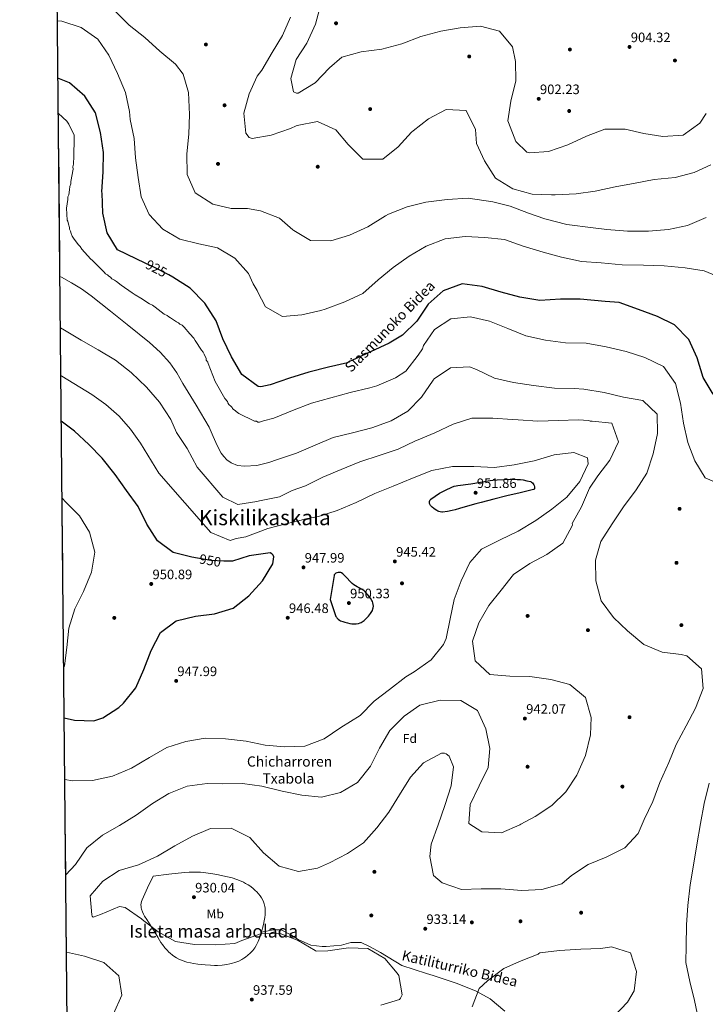
# Model space of a CAD drawing. Extents: x 566465 to 573321, y 742841 to 747537.
# Drawn here: x 566465 to 567003, y 743636 to 744409 of the extents above; entities that cross this region are included whole.
import ezdxf
from ezdxf.enums import TextEntityAlignment as Align

# ---------------------------------------------------------------- set-up
doc = ezdxf.new("R2010")
doc.units = 0
doc.header["$MEASUREMENT"] = 0
doc.linetypes.add('DGN Style 3', pattern=[121.001356, 86.42954, -34.571816])
doc.linetypes.add('DGN Style 5', pattern=[60.500678, 25.928862, -34.571816])
for name, color, linetype in [('Nivel 17', 7, 'Continuous'), ('Nivel 21', 7, 'Continuous'), ('Nivel 22', 7, 'Continuous'), ('Nivel 35', 7, 'Continuous'), ('Nivel 37', 7, 'Continuous'), ('Nivel 4', 7, 'Continuous'), ('Nivel 41', 7, 'Continuous'), ('Nivel 44', 7, 'Continuous'), ('Nivel 45', 7, 'Continuous'), ('Nivel 48', 7, 'Continuous'), ('Nivel 49', 7, 'Continuous'), ('Nivel 5', 7, 'Continuous'), ('Nivel 57', 7, 'Continuous'), ('Nivel 59', 7, 'Continuous'), ('Nivel 61', 7, 'Continuous'), ('Nivel 7', 7, 'Continuous')]:
    doc.layers.add(name, color=color, linetype=linetype)
doc.styles.add('Style-arial', font='arial.shx', dxfattribs={"bigfont": 'arialbig.shx'})
doc.styles.add('Style-ariali', font='ariali.shx', dxfattribs={"bigfont": 'arialibig.shx'})
doc.styles.add('Style-arialn', font='arialn.shx', dxfattribs={"bigfont": 'arialnbig.shx'})
doc.styles.add('Style-times', font='times.shx', dxfattribs={"bigfont": 'timesbig.shx'})

# ---------------------------------------------------------------- blocks, each defined once
blk = doc.blocks.new('5PATER_7')
at = {"layer": 'Nivel 7', "linetype": 'Continuous', "lineweight": 0}
h = blk.add_hatch(color=53, dxfattribs=at)
edge = h.paths.add_edge_path()
edge.add_ellipse((0, 0), major_axis=(-1.08, -1.13), ratio=0.999422, start_angle=0, end_angle=360)
blk = doc.blocks.new('5PERFI_13')
at = {"layer": 'Nivel 17', "linetype": 'Continuous', "lineweight": 0}
h = blk.add_hatch(color=7, dxfattribs=at)
edge = h.paths.add_edge_path()
edge.add_arc((0, 0), 1.56, 315.90637, 675.90637)
blk = doc.blocks.new('5PERFI_12')
at = {"layer": 'Nivel 17', "color": 7, "linetype": 'Continuous', "lineweight": 0}
blk.add_blockref('5PERFI_13', (0, 0), dxfattribs=at)
blk = doc.blocks.new('5PATER_2')
at = {"layer": 'Nivel 7', "linetype": 'Continuous', "lineweight": 0}
h = blk.add_hatch(color=53, dxfattribs=at)
edge = h.paths.add_edge_path()
edge.add_ellipse((0, 0), major_axis=(-1.09, -1.12), ratio=0.999422, start_angle=0, end_angle=360)
blk = doc.blocks.new('5PERFI_7')
at = {"layer": 'Nivel 17', "linetype": 'Continuous', "lineweight": 0}
h = blk.add_hatch(color=7, dxfattribs=at)
edge = h.paths.add_edge_path()
edge.add_arc((0, 0), 1.56, 315.29242, 675.29242)
blk = doc.blocks.new('5PERFI_6')
at = {"layer": 'Nivel 17', "color": 7, "linetype": 'Continuous', "lineweight": 0}
blk.add_blockref('5PERFI_7', (0, 0), dxfattribs=at)

msp = doc.modelspace()

# ---------------------------------------------------------------- linework, layer by layer
at = {"layer": 'Nivel 21', "color": 7, "linetype": 'DGN Style 3', "lineweight": 0}
msp.add_polyline3d([(566654.962, 743692.467, 935), (566664.13, 743694.116, 935), (566670.547, 743694.116, 935), (566678, 743690.287, 935), (566683.899, 743686.561, 935), (566693.629, 743682.11, 935), (566702.737, 743681.178, 935), (566705.635, 743681.282, 935), (566717.68, 743682.227, 934.838), (566725.133, 743684.401, 934.778), (566733.206, 743684.297, 934.784), (566740.244, 743680.984, 934.893), (566748.421, 743676.325, 934.886), (566765.188, 743666.178, 934.684), (566784.647, 743659.966, 933.234), (566789.822, 743658.309, 932.828), (566808.516, 743652.18, 931.361), (566823.628, 743646.175, 930.115), (566834.392, 743640.17, 929.352), (566845.984, 743630.437, 928.264)], dxfattribs=at)
at = {"layer": 'Nivel 22', "color": 30, "linetype": 'DGN Style 5', "lineweight": 30, "flags": 128}
for points, elevation in [([(566582.14, 744208.35), (566570.926, 744214.191), (566563.714, 744217.539)], 925), ([(566625.313, 743983.765), (566615.192, 743984.097), (566604.814, 743985.874)], 950), ([(566604.814, 743985.874), (566604.814, 743985.874)], 950), ([(566604.814, 743985.874), (566604.814, 743985.874)], 950)]:
    msp.add_lwpolyline(points, dxfattribs=dict(at, elevation=elevation))
at = {"layer": 'Nivel 35', "color": 92, "linetype": 'DGN Style 3', "lineweight": 0}
msp.add_polyline3d([(566569.975, 743736.463, 931.771), (566565.61, 743727.176, 931.948), (566561.246, 743717.89, 932.124), (566560.702, 743716.446, 932.151), (566560.42, 743715.081, 932.177), (566560.337, 743713.792, 932.201), (566560.407, 743712.577, 932.225), (566560.591, 743711.432, 932.248), (566560.858, 743710.355, 932.27), (566561.577, 743708.328, 932.315), (566562.402, 743706.546, 932.358), (566563.245, 743704.985, 932.399), (566564.913, 743702.25, 932.482), (566567.625, 743698.16, 932.634), (566568.954, 743696.13, 932.726), (566570.191, 743694.113, 932.83), (566571.979, 743691.026, 933.022), (566573.506, 743688.413, 933.22), (566574.85, 743686.2, 933.409), (566576.058, 743684.323, 933.586), (566577.156, 743682.73, 933.745), (566579.211, 743680.056, 934.032), (566580.9, 743678.154, 934.247), (566582.272, 743676.787, 934.407), (566583.369, 743675.798, 934.525), (566585.135, 743674.374, 934.696), (566587.063, 743673.023, 934.859), (566588.334, 743672.239, 934.965), (566590.743, 743670.981, 935.196), (566592.874, 743670.082, 935.416), (566594.755, 743669.429, 935.613), (566596.414, 743668.946, 935.779), (566599.34, 743668.268, 936.039), (566601.554, 743667.867, 936.191), (566604.899, 743667.38, 936.314), (566608.269, 743666.955, 936.271), (566610.681, 743666.685, 936.163), (566614.928, 743666.375, 935.945), (566618.124, 743666.299, 935.766), (566620.522, 743666.341, 935.627), (566624.111, 743666.581, 935.417), (566627.68, 743667.054, 935.212), (566630.191, 743667.538, 935.068), (566632.334, 743668.066, 934.941), (566634.17, 743668.622, 934.83), (566635.748, 743669.191, 934.732), (566637.108, 743669.757, 934.647), (566639.445, 743670.92, 934.498), (566641.163, 743671.949, 934.388), (566642.434, 743672.818, 934.306), (566644.313, 743674.287, 934.184), (566646.163, 743675.972, 934.065), (566647.236, 743677.08, 933.996), (566648.158, 743678.137, 933.936), (566649.687, 743680.164, 933.836), (566650.833, 743681.98, 933.758), (566651.708, 743683.598, 933.695), (566652.388, 743685.034, 933.643), (566653.417, 743687.586, 933.556), (566654.082, 743689.526, 933.491), (566654.962, 743692.467, 933.388), (566655.77, 743695.432, 933.271), (566656.559, 743698.537, 933.136), (566657.163, 743701.351, 933.011), (566657.573, 743703.863, 932.897), (566657.809, 743706.082, 932.796), (566657.898, 743708.029, 932.706), (566657.871, 743709.729, 932.628), (566657.756, 743711.209, 932.56), (566657.579, 743712.494, 932.502), (566657.081, 743714.713, 932.401), (566656.535, 743716.345, 932.328), (566656.02, 743717.547, 932.274), (566655.064, 743719.308, 932.197), (566653.874, 743721.01, 932.124), (566652.543, 743722.616, 932.056), (566651.258, 743724.018, 931.996), (566650.019, 743725.245, 931.943), (566648.83, 743726.323, 931.897), (566646.529, 743728.162, 931.818), (566644.443, 743729.589, 931.757), (566642.565, 743730.709, 931.709), (566640.883, 743731.597, 931.671), (566637.856, 743732.961, 931.614), (566635.52, 743733.841, 931.578), (566631.919, 743734.961, 931.536), (566628.211, 743735.878, 931.506), (566619.824, 743737.621, 931.459), (566616.678, 743738.184, 931.446), (566611.172, 743738.985, 931.434), (566607.043, 743739.391, 931.435), (566603.947, 743739.562, 931.442), (566601.626, 743739.605, 931.452), (566598.145, 743739.52, 931.474), (566594.666, 743739.236, 931.506), (566582.32, 743737.85, 931.638), (566569.975, 743736.463, 931.771)], dxfattribs=at)
at = {"layer": 'Nivel 4', "color": 30, "linetype": 'Continuous', "lineweight": 30, "flags": 128}
for points, elevation in [([(566563.714, 744217.539), (566556.558, 744220.862), (566541.888, 744227.909), (566533.887, 744241.41), (566530.513, 744256.72), (566529.84, 744272.537), (566529.781, 744273.552), (566530.802, 744289.27), (566530.857, 744304.506), (566528.705, 744320.174), (566524.567, 744335.598), (566516.192, 744348.712), (566504.175, 744359.23), (566495.248, 744362.836)], 925), ([(566828.286, 744199.184), (566812.542, 744201.39), (566797.675, 744195.714), (566785.804, 744185.253), (566776.805, 744171.988), (566765.585, 744160.997), (566755.293, 744154.697), (566740.47, 744147.916), (566726.028, 744141.138), (566724.47, 744140.52), (566723.369, 744139.753), (566722.571, 744139.406), (566707.464, 744135.9), (566692.246, 744131.936), (566677.07, 744127.211), (566661.858, 744122.029), (566654.563, 744120.612), (566652.264, 744120.846), (566639.503, 744130.294), (566631.327, 744144.131), (566624.672, 744158.161), (566619.326, 744172.381), (566610.602, 744186.125), (566599.074, 744197.919), (566585.435, 744206.633), (566582.14, 744208.35)], 925), ([(567009.483, 744114.66), (567001.758, 744127.878), (566997.108, 744143.283), (566990.368, 744157.687), (566979.223, 744169.135), (566965.742, 744175.733), (566950.894, 744181.257), (566935.78, 744186.78), (566924.808, 744187.517), (566905.101, 744189.176), (566889.633, 744189.402), (566873.371, 744188.29), (566857.891, 744190.84), (566843.167, 744194.689), (566828.286, 744199.184)], 925), ([(566604.814, 743985.874), (566600.255, 743986.654), (566585.72, 743990.487), (566573.472, 743999.604), (566565.054, 744012.717), (566558.19, 744026.617), (566549.06, 744039.211), (566540.229, 744051.726), (566530.038, 744064.557), (566519.33, 744075.307), (566508.333, 744085.586), (566497.857, 744093.54)], 950), ([(566794.668, 744036.938), (566799.552, 744039.325), (566804.435, 744041.712), (566806.173, 744042.421), (566807.75, 744042.866), (566809.164, 744043.148), (566819.355, 744044.226), (566826.943, 744045.564), (566834.542, 744046.894), (566836.488, 744047.182), (566839.912, 744047.506), (566850.233, 744047.888), (566852.246, 744047.938), (566855.761, 744047.846), (566858.394, 744047.621), (566860.367, 744047.363), (566863.324, 744046.825), (566866.28, 744046.103), (566866.693, 744045.937), (566867.073, 744045.697), (566867.749, 744045.065), (566868.28, 744044.364), (566868.68, 744043.679), (566868.967, 744043.052), (566869.299, 744041.958), (566869.376, 744041.202), (566869.322, 744040.704), (566869.213, 744040.384), (566868.927, 744040.01), (566868.484, 744039.791), (566858.028, 744037.304), (566847.556, 744034.808), (566837.471, 744032.273), (566827.392, 744029.714), (566823.136, 744028.568), (566816.781, 744026.737), (566810.425, 744024.904), (566807.135, 744024.041), (566804.643, 744023.467), (566800.888, 744022.743), (566797.144, 744022.207), (566796.489, 744022.167), (566795.284, 744022.274), (566794.254, 744022.546), (566793.372, 744022.904), (566792.614, 744023.297), (566791.322, 744024.14), (566790.381, 744024.877), (566789.016, 744026.104), (566787.707, 744027.416), (566787.307, 744027.953), (566787.057, 744028.496), (566786.914, 744029.009), (566786.835, 744029.941), (566786.916, 744030.625), (566787.055, 744031.105), (566787.39, 744031.737), (566787.873, 744032.217), (566791.27, 744034.578), (566794.668, 744036.938)], 950), ([(566500.113, 743860.671), (566508.194, 743858.951), (566523.44, 743858.304), (566530.429, 743860.615), (566542.952, 743868.897), (566546.668, 743872.13), (566556.295, 743884.217), (566562.671, 743898.538), (566568.402, 743913.441), (566575.71, 743927.692), (566588.051, 743936.817), (566603.058, 743940.525), (566618.14, 743942.245), (566632.882, 743946.71), (566645.002, 743956.424), (566655.903, 743968.235), (566663.861, 743981.523), (566664.705, 743986.996), (566664.177, 743988.3), (566663.229, 743989.385), (566661.862, 743990.168), (566645.311, 743987.703), (566632.234, 743983.538), (566625.313, 743983.765)], 950), ([(566708.845, 743953.527), (566710.954, 743947.233), (566713.062, 743940.939), (566713.372, 743940.204), (566713.752, 743939.572), (566714.18, 743939.027), (566715.147, 743938.12), (566716.141, 743937.44), (566717.098, 743936.923), (566718.911, 743936.175), (566720.333, 743935.725), (566722.459, 743935.193), (566724.446, 743934.787), (566725.872, 743934.558), (566727.15, 743934.442), (566728.285, 743934.422), (566729.287, 743934.477), (566731.047, 743934.767), (566732.364, 743935.17), (566733.343, 743935.59), (566734.791, 743936.432), (566735.502, 743936.955), (566736.203, 743937.552), (566737.73, 743939.025), (566738.943, 743940.337), (566739.895, 743941.498), (566740.634, 743942.52), (566741.203, 743943.417), (566742.007, 743944.988), (566742.435, 743946.163), (566742.65, 743947.039), (566742.789, 743948.34), (566742.694, 743949.623), (566742.397, 743950.854), (566742.003, 743951.937), (566741.564, 743952.885), (566740.604, 743954.536), (566739.743, 743955.762), (566738.258, 743957.565), (566736.587, 743959.307), (566735.48, 743960.281), (566734.482, 743961.012), (566732.701, 743962.095), (566730.037, 743963.504), (566728.753, 743964.232), (566727.529, 743965.051), (566726.255, 743966.103), (566725.177, 743967.138), (566721.548, 743971.091), (566719.73, 743972.935), (566718.798, 743973.745), (566717.843, 743974.449), (566717.166, 743974.74), (566716.444, 743974.85), (566715.752, 743974.842), (566715.126, 743974.759), (566714.051, 743974.453), (566713.32, 743974.099), (566712.847, 743973.769), (566712.305, 743973.176), (566712.128, 743972.839), (566712.025, 743972.477), (566710.435, 743963.002), (566708.845, 743953.527)], 950)]:
    msp.add_lwpolyline(points, dxfattribs=dict(at, elevation=elevation))
at = {"layer": 'Nivel 49', "color": 7, "linetype": 'Continuous', "lineweight": 0, "extrusion": (-4.85872e-07, 5.01579e-05, 1), "elevation": 947.1, "flags": 128}
msp.add_lwpolyline([(566508.822, 742961.533), (566487.58, 745154.403)], dxfattribs=at)
at = {"layer": 'Nivel 5', "color": 30, "linetype": 'Continuous', "lineweight": 0, "flags": 128}
for points, elevation in [([(566850.643, 744344.702), (566854.6, 744360.57), (566854.446, 744375.883), (566851.911, 744387.452), (566841.829, 744399.667), (566826.99, 744403.515), (566810.92, 744402.328), (566795.771, 744399.699), (566779.945, 744395.427), (566765.117, 744389.675), (566749.557, 744385.444), (566733.262, 744383.57), (566718.16, 744379.226), (566708.488, 744370.948), (566697.12, 744359.004), (566683.903, 744351.127), (566682.456, 744351.005), (566680.126, 744352.098), (566677.902, 744362.411), (566682.244, 744377.519), (566690.598, 744390.248), (566697.493, 744405.254), (566701.528, 744420.932)], 905), ([(566494.812, 744407.886), (566498.332, 744407.545), (566513.522, 744402.452), (566526.448, 744393.304), (566535.153, 744380.787), (566542.065, 744366.55), (566548.144, 744351.452), (566551.509, 744336.693), (566551.949, 744330.267), (566554.978, 744315.375), (566556.149, 744300.2), (566558.257, 744284.702), (566560.613, 744269.503), (566566.885, 744255.636), (566577.432, 744244.334), (566590.804, 744236.462), (566605.886, 744232.765), (566620.582, 744229.484), (566634.08, 744221.572), (566644.682, 744209.551), (566648.422, 744201.453), (566651.484, 744196.139), (566651.793, 744195.303), (566658.179, 744183.221), (566671.398, 744175.822), (566686.631, 744176.89), (566701.699, 744180.472), (566704.97, 744181.326), (566720.484, 744187.12), (566734.546, 744193.668), (566746.681, 744204.549), (566758.29, 744214.132), (566770.968, 744223.035), (566784.186, 744230.798), (566799.242, 744236.666), (566815.004, 744238.575), (566830.399, 744237.815), (566845.646, 744236.064), (566860.453, 744231.035), (566876.02, 744226.238), (566890.517, 744222.198), (566906.153, 744218.925), (566921.626, 744217.709), (566938.168, 744216.193), (566954.779, 744215.897), (566971.01, 744215.599), (566987.475, 744213.931), (567002.574, 744211.493), (567016.776, 744205.547)], 920), ([(566540.373, 744415.108), (566551.209, 744404.318), (566563.38, 744394.735), (566575.187, 744384.087), (566587.37, 744373.742), (566593.629, 744366.011), (566597.71, 744351.475), (566598.491, 744334.22), (566598.015, 744318.85), (566596.355, 744303.376), (566596.61, 744287.255), (566602.975, 744272.84), (566616.7, 744264), (566631.316, 744260.422), (566643.935, 744260.518), (566654.338, 744258.703), (566668.998, 744252.759), (566679.71, 744243.747), (566680.323, 744243.14), (566693.544, 744235.436), (566709.546, 744234.985), (566724.152, 744239.555), (566738.366, 744246.103), (566752.342, 744254.632), (566754.773, 744255.94), (566769.219, 744261.88), (566783.983, 744265.384), (566800.734, 744267.527), (566817.262, 744268.602), (566836.58, 744265.753), (566850.18, 744262.205), (566864.694, 744256.852), (566877.394, 744252.395), (566894.678, 744247.812), (566915.459, 744245.353), (566926.19, 744243.862), (566942.273, 744242.572), (566958.883, 744242.657), (566974.495, 744243.956), (566989.412, 744247.232), (567004.162, 744253.403)], 915), ([(566677.77, 744410.647), (566671.405, 744396.29), (566663.436, 744382.878), (566655.201, 744369.159), (566651.607, 744364.265), (566645.353, 744350.518), (566641.163, 744335.373), (566642.805, 744319.724), (566645.414, 744316.08), (566647.78, 744315.33), (566662.661, 744318.149), (566677.797, 744323.331), (566682.092, 744325.258), (566683.004, 744325.682), (566698.913, 744328.696), (566713.46, 744322.218), (566723.005, 744310.609), (566734.454, 744299.315), (566750.225, 744299.319), (566762.329, 744308.829), (566772.861, 744320.426), (566774.036, 744321.498), (566785.989, 744330.779), (566800.047, 744338.241), (566815.785, 744337.369), (566823.022, 744322.548), (566823.802, 744311.505), (566830.082, 744297.784), (566838.646, 744284.304), (566852.176, 744275.801), (566867.358, 744271.84), (566882.638, 744271.08), (566885.609, 744271.286), (566901.911, 744271.903), (566916.833, 744274.188), (566932.549, 744277.507), (566948.306, 744280.444), (566963.34, 744283.111), (566979.598, 744284.909), (566994.626, 744288.719), (567007.776, 744294.843)], 910), ([(567003.99, 744335.122), (566999, 744327.477), (566986.019, 744318.116), (566970.101, 744317.006), (566955.155, 744319.444), (566940.471, 744322.76), (566924.624, 744322.641), (566910.022, 744317.347), (566895.352, 744310.415), (566880.407, 744305.196), (566865.364, 744304.205), (566863.304, 744304.766), (566854.766, 744313.103), (566848.824, 744327.968), (566848.436, 744329.376), (566850.643, 744344.702)], 905), ([(566495.518, 744335.004), (566502.121, 744329.064), (566503.736, 744326.723), (566507.816, 744318.11), (566507.86, 744315.35), (566507.684, 744301.543), (566507.721, 744299.177), (566507.352, 744297.594), (566507.389, 744295.228), (566507.026, 744293.25), (566507.057, 744291.279), (566505.236, 744281.784), (566505.267, 744279.813), (566504.509, 744277.829), (566504.159, 744275.062), (566503.827, 744271.113), (566503.063, 744269.523), (566503.094, 744267.552), (566502.017, 744260.83), (566502.561, 744251.372), (566502.968, 744250.59), (566503.4, 744248.23), (566504.232, 744245.483), (566504.251, 744244.3), (566505.065, 744242.735), (566505.49, 744240.77), (566506.31, 744238.811), (566507.518, 744237.252), (566511.148, 744232.182), (566512.75, 744230.63), (566513.964, 744228.677), (566520.792, 744220.897), (566522.388, 744219.739), (566530.405, 744211.583), (566531.607, 744210.419), (566532.414, 744209.249), (566534.004, 744208.485), (566535.205, 744207.321), (566536.401, 744206.551), (566537.603, 744205.387), (566539.593, 744204.235), (566541.189, 744203.077), (566544.781, 744200.373), (566553.556, 744194.201), (566555.947, 744192.661), (566560.328, 744189.97), (566567.1, 744185.739), (566569.484, 744184.593), (566571.481, 744183.047), (566578.666, 744177.639), (566581.05, 744176.494), (566582.252, 744175.329), (566583.447, 744174.559), (566588.229, 744171.48), (566589.818, 744170.716), (566591.02, 744169.552), (566592.61, 744168.788), (566594.212, 744167.236), (566598.631, 744162.179), (566601.841, 744158.68), (566603.055, 744156.727), (566607.906, 744149.31), (566609.113, 744147.751), (566609.927, 744146.187), (566611.56, 744142.663), (566611.579, 744141.48), (566612.787, 744139.921), (566613.2, 744138.745), (566618.551, 744124.631), (566626.255, 744111.343), (566628.264, 744109.008), (566628.677, 744107.831), (566629.484, 744106.661), (566631.086, 744105.109), (566631.887, 744104.332), (566632.294, 744103.55), (566633.095, 744102.774), (566634.29, 744102.004), (566635.092, 744101.228), (566637.088, 744099.682), (566649.411, 744093.566), (566650.989, 744093.591), (566652.184, 744092.821), (566653.367, 744092.84), (566656.509, 744093.679), (566656.609, 744093.681), (566664.611, 744095.918), (566679.361, 744101.898), (566694.151, 744107.726), (566709.482, 744111.88), (566724.623, 744116.034), (566739.957, 744119.769), (566745.587, 744121.398), (566760.108, 744127.491), (566768.271, 744132.904), (566777.999, 744145.221), (566781.326, 744150.267), (566782.075, 744152.823), (566790.696, 744165.438), (566803.644, 744173.848), (566819.103, 744175.336)], 930), ([(566980.408, 743839.696), (566988.258, 743854.251), (566995.577, 743868.155), (567001.708, 743883.577), (567000.41, 743899.114), (566988.89, 743909.455), (566984.391, 743910.308), (566969.447, 743912.327), (566955.169, 743918.198), (566942.275, 743929.027), (566931.365, 743939.448), (566921.545, 743952.579), (566917.39, 743968.101), (566917.116, 743984.481), (566921.461, 743999.017), (566930.189, 744013.043), (566939.265, 744026.254), (566949.14, 744039.638), (566957.53, 744052.748), (566962.368, 744067.782), (566965.905, 744083.877), (566965.523, 744098.923), (566954.458, 744109.723), (566939.282, 744112.503), (566924.102, 744115.931), (566907.897, 744118.781), (566900.39, 744119.238), (566884.998, 744119.464), (566868.454, 744121.437), (566852.746, 744123.947), (566837.909, 744127.377), (566823.818, 744134.01), (566818.36, 744136.077), (566803.353, 744135.467), (566790.483, 744126.754), (566789.764, 744125.759), (566780.575, 744112.379), (566769.927, 744101.277), (566756.669, 744093.895), (566741.574, 744088.294), (566726.431, 744084.369), (566711.326, 744080.673), (566697.109, 744074.581), (566682.473, 744068.525), (566667.452, 744063.353), (566660.883, 744060.98), (566651.282, 744058.701), (566641.587, 744058.094), (566636.219, 744058.792), (566631.059, 744060.909), (566627.836, 744063.251), (566625.31, 744065.833), (566623.318, 744068.535), (566620.169, 744074.345), (566617.095, 744081.626), (566613.805, 744088.76), (566603.684, 744106.053), (566593.326, 744123.225), (566588.448, 744131.504), (566582.997, 744139.44), (566575.347, 744147.728), (566566.975, 744155.219), (566549.429, 744169.296), (566542.962, 744174.577), (566536.481, 744179.841), (566528.871, 744185.942), (566521.222, 744192), (566513.716, 744197.355), (566505.824, 744202.252), (566497.99, 744206.493), (566496.757, 744207.042)], 935), ([(566819.103, 744175.336), (566834.016, 744171.907), (566848.294, 744166.151), (566862.494, 744160.548), (566877.826, 744157.083), (566893.684, 744155.031), (566909.839, 744154.694), (566925.587, 744151.879), (566941.263, 744148.226), (566955.991, 744143.615), (566970.657, 744136.413), (566979.945, 744122.975), (566983.985, 744107.643), (566986.389, 744091.883), (566989.78, 744076.891), (566995.149, 744062.48), (567003.256, 744049.074), (567018.03, 744042.863)], 930), ([(566540.502, 744141.427), (566526.664, 744149.419), (566513.38, 744157.081), (566500.39, 744164.958), (566497.148, 744166.673)], 940), ([(566501.306, 743737.465), (566509.012, 743745.542), (566517.99, 743758.55), (566530.104, 743768.645), (566543.656, 743776.097), (566556.521, 743784.13), (566569.325, 743793.431), (566582.149, 743801.379), (566596.576, 743807.067), (566612.244, 743809.177), (566624.65, 743808.823), (566640.009, 743809.066), (566655.277, 743807.022), (566671.251, 743803.17), (566686.706, 743799.986), (566702.093, 743798.495), (566717.104, 743801.949), (566730.268, 743809.902), (566740.491, 743822.6), (566747.618, 743836.96), (566755.776, 743850.792), (566767.072, 743862.012), (566779.409, 743870.57), (566795.237, 743874.423), (566811.543, 743874.277), (566824.536, 743866.305), (566830.971, 743852.128), (566834.25, 743836.526), (566832.841, 743821.547), (566825.828, 743807.225), (566818.855, 743792.675), (566817.636, 743777.659), (566827.88, 743771.045), (566843.35, 743770.362), (566857.757, 743776.607), (566858.478, 743777.144), (566869.838, 743783.107), (566882.822, 743791.897), (566893.815, 743802.582), (566902.625, 743815.693), (566909.404, 743831.005), (566913.168, 743847.367), (566913.708, 743861.008), (566909.285, 743876.605), (566897.119, 743886.752), (566882.165, 743890.828), (566865.734, 743893.068), (566849.809, 743893.292), (566834.182, 743894.66), (566822.813, 743905.497), (566820.715, 743920.877), (566825.632, 743935.226), (566833.373, 743948.714), (566843.101, 743960.954), (566852.83, 743973.08), (566865.662, 743981.793), (566878.883, 743988.985), (566891.524, 743997.773), (566898.921, 744011.411), (566899.145, 744012.25), (566898.76, 744013.163), (566906.311, 744026.382), (566912.447, 744040.89), (566918.988, 744050.6), (566928.487, 744062.915), (566935.157, 744077.235), (566930.015, 744091.952), (566914.54, 744093.511), (566913.054, 744093.656), (566911.832, 744094.107), (566903.563, 744094.56), (566888.06, 744094.138), (566871.872, 744093.636), (566856.514, 744094.663), (566851.98, 744094.906), (566836.545, 744095.97), (566820.127, 744095.772), (566805.408, 744091.164), (566791.042, 744084.348), (566776.71, 744078.408), (566775.835, 744078.175), (566762.307, 744071.629), (566748.045, 744066.909), (566732.262, 744061.647), (566717.512, 744055.553), (566703.028, 744049.498), (566689.653, 744042.687), (566679.107, 744038.98), (566669.039, 744034.102), (566653.304, 744030.89), (566651.238, 744030.392), (566636.333, 744028.167), (566624.743, 744033.936), (566604.423, 744057.541), (566596.746, 744072.021), (566588.252, 744084.583), (566583.772, 744094.881), (566574.882, 744108.453), (566564.751, 744120.142), (566552.631, 744131.843), (566540.502, 744141.427)], 940), ([(566497.51, 744129.296), (566498.226, 744128.909), (566521.718, 744114.449), (566532.777, 744106.549), (566543.161, 744097.497), (566552.239, 744087.31), (566560.003, 744076.222), (566574.531, 744052.696), (566615.266, 744006.049), (566630.357, 743999.868), (566635.176, 744001.411), (566642.801, 744002.733), (566659.974, 744009.355), (566676.113, 744013.509), (566683.168, 744015.005), (566689.688, 744016.853), (566699.871, 744018.713), (566714.399, 744023.396), (566729.415, 744029.645), (566743.893, 744036.842), (566758.265, 744042.516), (566773.662, 744048.728), (566788.679, 744054.747), (566804.854, 744057.84), (566821.577, 744058.077), (566837.773, 744057.055), (566853.418, 744059.383), (566868.984, 744062.319), (566884.617, 744067.161), (566900.19, 744068.841), (566910.954, 744064.629), (566911.435, 744060.022), (566904.915, 744046.274), (566894.654, 744033.84), (566882.855, 744024.332), (566870.367, 744015.43), (566856.389, 744007.283), (566842.405, 744000.278), (566827.661, 743993.002), (566818.496, 743982.479), (566811.788, 743968.159), (566806.11, 743953.463), (566803.14, 743938.324), (566799.942, 743922.993), (566797.909, 743918.297), (566788.141, 743906.247), (566774.78, 743896.769), (566768.362, 743892.889), (566755.422, 743882.956), (566743.544, 743873.79), (566732.402, 743862.533), (566717.378, 743853.035), (566704.187, 743844.15), (566688.956, 743838.492), (566673.264, 743837.905), (566658.006, 743839.314), (566642.891, 743842.334), (566626.822, 743844.196), (566610.691, 743844.575), (566595.496, 743842.007), (566580.8, 743837.331), (566566.999, 743829.579), (566552.869, 743821.188), (566538.116, 743814.775), (566522.254, 743811.52), (566506.685, 743811.189), (566500.581, 743812.279)], 945), ([(566498.443, 744033.015), (566501.504, 744029.938), (566512.256, 744019.104), (566519.989, 744006.488), (566524.088, 743990.809), (566521.547, 743974.898), (566515.352, 743959.86), (566508.498, 743946.336), (566503.747, 743930.982), (566502.292, 743915.935), (566500.364, 743901.388), (566499.724, 743900.798)], 955), ([(566748.628, 743635.144), (566763.285, 743639.608), (566764.201, 743640.553), (566765.515, 743643.113), (566762.736, 743658.263), (566761.563, 743660.149), (566751.9, 743671.719), (566738.571, 743679.592), (566723.244, 743679.984), (566707.114, 743677.697), (566697.975, 743677.51), (566697.037, 743677.961), (566683.875, 743685.963), (566669.528, 743691.323), (566654.294, 743691.209), (566639.44, 743685.81), (566634.017, 743683.481), (566618.838, 743682.564), (566602.331, 743682.684), (566587.478, 743685.2), (566573.816, 743692.728), (566561.392, 743702.266), (566560.833, 743702.85), (566547.91, 743711.787), (566543.454, 743712.563), (566528.527, 743706.401), (566522.805, 743704.279), (566522.203, 743704.905), (566521.889, 743706), (566520.509, 743721.002), (566530.527, 743732.503), (566543.221, 743740.703), (566558.553, 743745.305), (566573.429, 743751.973), (566586.928, 743760.143), (566600.942, 743767.771), (566615.025, 743773.792), (566631.061, 743774.045), (566645.734, 743766.829), (566656.674, 743754.771), (566668.902, 743744.3), (566684.076, 743740.138), (566699.018, 743742.702), (566708.43, 743746.956), (566722.623, 743754.037), (566735.015, 743762.613), (566745.5, 743774.344), (566754.923, 743786.659), (566763.273, 743800.226), (566772.04, 743814.061), (566782.04, 743825.274), (566796.173, 743832.928), (566797.048, 743833.046), (566798.611, 743832.94), (566800.023, 743832.49), (566802.394, 743830.674), (566805.752, 743822.119), (566803.923, 743807.214), (566798.821, 743791.759), (566793.679, 743776.571), (566788.157, 743761.419), (566787.102, 743751.699), (566789.996, 743736.971), (566796.921, 743731.215), (566811.919, 743725.92), (566827.536, 743726.419), (566842.927, 743726.422), (566859.391, 743725.096), (566875.121, 743725.824), (566890.869, 743730.4), (566898.226, 743736.952), (566911.402, 743745.552), (566925.658, 743751.263), (566940.288, 743758.652), (566950.707, 743769.906), (566955.45, 743780.978), (566962.235, 743795.108), (566967.722, 743809.955), (566974.88, 743825.649), (566980.408, 743839.696)], 935), ([(567006.307, 743809.39), (567002.579, 743793.447), (566999.536, 743777.698), (566996.649, 743761.035), (566994.141, 743744.908), (566991.591, 743729.466), (566989.768, 743713.38), (566988.588, 743698.288), (566988.406, 743681.754), (566987.977, 743668.723), (566991.216, 743653.729), (566994.912, 743638.7), (566998.149, 743623.898)], 930), ([(566502.665, 743597.117), (566504.868, 743598.197), (566518.282, 743606.366), (566529.764, 743616.239), (566538.799, 743628.317), (566545.255, 743642.893), (566543.067, 743658.179), (566531.263, 743668.615), (566516.162, 743673.455), (566501.895, 743676.682)], 940), ([(566931.546, 743626.148), (566942.421, 743637.556), (566947.558, 743646.268), (566949.27, 743661.553), (566944.625, 743676.082), (566929.629, 743680.882), (566921.445, 743679.545), (566905.638, 743678.969), (566888.805, 743677.969), (566873.613, 743676.291), (566872.817, 743675.564), (566872.056, 743675.255), (566857.457, 743669.466), (566845.295, 743663.842), (566832.315, 743654.29), (566825.755, 743648.313), (566820.42, 743633.695)], 930)]:
    msp.add_lwpolyline(points, dxfattribs=dict(at, elevation=elevation))
at = {"layer": 'Nivel 57', "color": 92, "linetype": 'DGN Style 3', "lineweight": 0}
msp.add_polyline3d([(566486.987, 745215.742, 915), (566487.58, 745154.45, 910), (566508.822, 742961.58, 910.11)], dxfattribs=at)
at = {"layer": 'Nivel 59', "color": 7, "linetype": 'Continuous', "lineweight": 0}
msp.add_polyline3d([(566569.975, 743736.463, 931.771), (566565.61, 743727.176, 931.948), (566561.246, 743717.89, 932.124), (566560.702, 743716.446, 932.151), (566560.42, 743715.081, 932.177), (566560.337, 743713.792, 932.201), (566560.407, 743712.577, 932.225), (566560.591, 743711.432, 932.248), (566560.858, 743710.355, 932.27), (566561.577, 743708.328, 932.315), (566562.402, 743706.546, 932.358), (566563.245, 743704.985, 932.399), (566564.913, 743702.25, 932.482), (566567.625, 743698.16, 932.634), (566568.954, 743696.13, 932.726), (566570.191, 743694.113, 932.83), (566571.979, 743691.026, 933.022), (566573.506, 743688.413, 933.22), (566574.85, 743686.2, 933.409), (566576.058, 743684.323, 933.586), (566577.156, 743682.73, 933.745), (566579.211, 743680.056, 934.032), (566580.9, 743678.154, 934.247), (566582.272, 743676.787, 934.407), (566583.369, 743675.798, 934.525), (566585.135, 743674.374, 934.696), (566587.063, 743673.023, 934.859), (566588.334, 743672.239, 934.965), (566590.743, 743670.981, 935.196), (566592.874, 743670.082, 935.416), (566594.755, 743669.429, 935.613), (566596.414, 743668.946, 935.779), (566599.34, 743668.268, 936.039), (566601.554, 743667.867, 936.191), (566604.899, 743667.38, 936.314), (566608.269, 743666.955, 936.271), (566610.681, 743666.685, 936.163), (566614.928, 743666.375, 935.945), (566618.124, 743666.299, 935.766), (566620.522, 743666.341, 935.627), (566624.111, 743666.581, 935.417), (566627.68, 743667.054, 935.212), (566630.191, 743667.538, 935.068), (566632.334, 743668.066, 934.941), (566634.17, 743668.622, 934.83), (566635.748, 743669.191, 934.732), (566637.108, 743669.757, 934.647), (566639.445, 743670.92, 934.498), (566641.163, 743671.949, 934.388), (566642.434, 743672.818, 934.306), (566644.313, 743674.287, 934.184), (566646.163, 743675.972, 934.065), (566647.236, 743677.08, 933.996), (566648.158, 743678.137, 933.936), (566649.687, 743680.164, 933.836), (566650.833, 743681.98, 933.758), (566651.708, 743683.598, 933.695), (566652.388, 743685.034, 933.643), (566653.417, 743687.586, 933.556), (566654.082, 743689.526, 933.491), (566654.962, 743692.467, 933.388), (566655.77, 743695.432, 933.271), (566656.559, 743698.537, 933.136), (566657.163, 743701.351, 933.011), (566657.573, 743703.863, 932.897), (566657.809, 743706.082, 932.796), (566657.898, 743708.029, 932.706), (566657.871, 743709.729, 932.628), (566657.756, 743711.209, 932.56), (566657.579, 743712.494, 932.502), (566657.081, 743714.713, 932.401), (566656.535, 743716.345, 932.328), (566656.02, 743717.547, 932.274), (566655.064, 743719.308, 932.197), (566653.874, 743721.01, 932.124), (566652.543, 743722.616, 932.056), (566651.258, 743724.018, 931.996), (566650.019, 743725.245, 931.943), (566648.83, 743726.323, 931.897), (566646.529, 743728.162, 931.818), (566644.443, 743729.589, 931.757), (566642.565, 743730.709, 931.709), (566640.883, 743731.597, 931.671), (566637.856, 743732.961, 931.614), (566635.52, 743733.841, 931.578), (566631.919, 743734.961, 931.536), (566628.211, 743735.878, 931.506), (566619.824, 743737.621, 931.459), (566616.678, 743738.184, 931.446), (566611.172, 743738.985, 931.434), (566607.043, 743739.391, 931.435), (566603.947, 743739.562, 931.442), (566601.626, 743739.605, 931.452), (566598.145, 743739.52, 931.474), (566594.666, 743739.236, 931.506), (566582.32, 743737.85, 931.638)], close=True, dxfattribs=at)
at = {"layer": 'Nivel 61', "color": 7, "linetype": 'Continuous', "lineweight": 30, "flags": 128}
msp.add_lwpolyline([(566465.18, 747467.9), (569868.29, 747501.57), (573271.43, 747536.95), (573296.12, 745223.5), (573320.82, 742910.06), (569915.39, 742874.68), (566509.99, 742840.98), (566487.58, 745154.45)], close=True, dxfattribs=at)

# ---------------------------------------------------------------- block references
at = {"layer": 'Nivel 17', "color": 7, "linetype": 'Continuous', "lineweight": 0}
for name, p in [('5PERFI_12', (566611.353, 744389.211, 912.004)), ('5PERFI_12', (566611.353, 744389.211, 912.004)), ('5PERFI_6', (566897.09, 744385.262, 901.569)), ('5PERFI_6', (566897.09, 744385.262, 901.569)), ('5PERFI_6', (566818.04, 744379.804, 906.91)), ('5PERFI_6', (566818.04, 744379.804, 906.91)), ('5PERFI_6', (566979.54, 744376.659, 901.757)), ('5PERFI_6', (566979.54, 744376.659, 901.757)), ('5PERFI_6', (566626.003, 744341.486, 913.825)), ('5PERFI_6', (566626.003, 744341.486, 913.825)), ('5PERFI_6', (566740.314, 744338.483, 906.81)), ('5PERFI_6', (566740.314, 744338.483, 906.81)), ('5PERFI_6', (566896.521, 744336.997, 903.701)), ('5PERFI_6', (566896.521, 744336.997, 903.701)), ('5PERFI_6', (566620.857, 744295.481, 912.25)), ('5PERFI_6', (566620.857, 744295.481, 912.25)), ('5PERFI_6', (566699.131, 744293.271, 911.114)), ('5PERFI_6', (566699.131, 744293.271, 911.114)), ('5PERFI_6', (566983.163, 744024.733, 931.979)), ('5PERFI_6', (566983.163, 744024.733, 931.979)), ('5PERFI_6', (566980.77, 743982.328, 932.856)), ('5PERFI_6', (566980.77, 743982.328, 932.856)), ('5PERFI_6', (566765.304, 743966.228, 947.642)), ('5PERFI_6', (566765.304, 743966.228, 947.642)), ('5PERFI_12', (566539.44, 743939.101, 952.495)), ('5PERFI_12', (566539.44, 743939.101, 952.495)), ('5PERFI_6', (566863.915, 743940.644, 938.316)), ('5PERFI_6', (566863.915, 743940.644, 938.316)), ('5PERFI_6', (566911.256, 743929.472, 936.841)), ('5PERFI_6', (566911.256, 743929.472, 936.841)), ('5PERFI_6', (566984.607, 743933.434, 932.457)), ('5PERFI_6', (566984.607, 743933.434, 932.457)), ('5PERFI_6', (566943.888, 743861.159, 938.236)), ('5PERFI_6', (566943.888, 743861.159, 938.236)), ('5PERFI_6', (566863.867, 743822.272, 941.225)), ('5PERFI_6', (566863.867, 743822.272, 941.225)), ('5PERFI_6', (566938.296, 743806.673, 938.156)), ('5PERFI_6', (566938.296, 743806.673, 938.156)), ('5PERFI_6', (566743.633, 743739.808, 933.095)), ('5PERFI_6', (566743.633, 743739.808, 933.095)), ('5PERFI_6', (566741.199, 743705.556, 933.772)), ('5PERFI_6', (566741.199, 743705.556, 933.772)), ('5PERFI_6', (566905.866, 743707.701, 933.732)), ('5PERFI_6', (566905.866, 743707.701, 933.732)), ('5PERFI_6', (566820.142, 743700.089, 931.74)), ('5PERFI_6', (566820.142, 743700.089, 931.74)), ('5PERFI_6', (566858.29, 743700.936, 932.457)), ('5PERFI_6', (566858.29, 743700.936, 932.457))]:
    msp.add_blockref(name, p, dxfattribs=at)
at = {"layer": 'Nivel 7', "color": 53, "linetype": 'Continuous', "lineweight": 0}
for name, p in [('5PATER_2', (566713.511, 744405.866, 902.558)), ('5PATER_2', (566943.857, 744387.297, 904.32)), ('5PATER_2', (566872.627, 744346.526, 902.231)), ('5PATER_2', (566823.073, 744037.343, 951.863)), ('5PATER_2', (566759.672, 743983.411, 945.42)), ('5PATER_2', (566687.965, 743978.766, 947.987)), ('5PATER_7', (566568.465, 743965.744, 950.886)), ('5PATER_2', (566723.596, 743950.759, 950.328)), ('5PATER_2', (566675.583, 743939.188, 946.477)), ('5PATER_2', (566587.998, 743889.663, 947.987)), ('5PATER_2', (566861.73, 743860.103, 942.072)), ('5PATER_2', (566601.952, 743719.847, 930.042)), ('5PATER_2', (566783.543, 743695.102, 933.138)), ('5PATER_7', (566647.387, 743639.513, 937.589))]:
    msp.add_blockref(name, p, dxfattribs=at)

# ---------------------------------------------------------------- texts
at = {"layer": 'Nivel 37', "color": 92, "linetype": 'Continuous', "lineweight": 0}
for s, style, p in [('Fd', 'Style-arial', (566771.476, 743844.431, 937.873)), ('Mb', 'Style-arialn', (566618.656, 743706.713, 932.05))]:
    msp.add_text(s, height=7, rotation=0.292394, dxfattribs=dict(at, style=style)).set_placement(p, align=Align.MIDDLE_CENTER)
at = {"layer": 'Nivel 41', "color": 7, "linetype": 'Continuous', "lineweight": 0, "style": 'Style-arial'}
for s, p in [('904.32', (566944.889, 744391.047, 904.32)), ('902.23', (566873.588, 744350.276, 902.231)), ('951.86', (566824.034, 744041.093, 951.863)), ('945.42', (566760.704, 743987.161, 945.42)), ('947.99', (566688.926, 743982.516, 947.987)), ('950.89', (566569.426, 743969.494, 950.886)), ('950.33', (566724.558, 743954.509, 950.328)), ('946.48', (566676.544, 743942.938, 946.477)), ('947.99', (566588.96, 743893.413, 947.987)), ('942.07', (566862.762, 743863.853, 942.072)), ('930.04', (566602.914, 743723.597, 930.042)), ('933.14', (566784.504, 743698.852, 933.138)), ('937.59', (566648.348, 743643.263, 937.589))]:
    msp.add_text(s, height=7.5, dxfattribs=at).set_placement(p)
at = {"layer": 'Nivel 41', "color": 7, "linetype": 'Continuous', "lineweight": 0, "style": 'Style-ariali'}
for s, rotation, p in [('925', 332.484179, (566572.413, 744213.416, 925)), ('950', 350.285943, (566614.776, 743984.168, 950))]:
    msp.add_text(s, height=7.5, rotation=rotation, dxfattribs=at).set_placement(p, align=Align.MIDDLE_CENTER)
at = {"layer": 'Nivel 44', "color": 7, "linetype": 'Continuous', "lineweight": 0, "style": 'Style-ariali'}
for s, height, rotation, p in [('Siasmunoko Bidea', 8, 45.466, (566758.596, 744165.149, 924.184)), ('Katiliturriko Bidea', 7.99998, 346.866, (566809.759, 743660.027, 927.728))]:
    msp.add_text(s, height=height, rotation=rotation, dxfattribs=at).set_placement(p, align=Align.CENTER)
at = {"layer": 'Nivel 44', "color": 7, "linetype": 'Continuous', "lineweight": 0, "style": 'Style-arial'}
for s, p in [('Chicharroren', (566643.563, 743822.381, 945.163)), ('Txabola', (566655.724, 743809.052, 940.766))]:
    msp.add_text(s, height=8, dxfattribs=at).set_placement(p)
at = {"layer": 'Nivel 45', "color": 7, "linetype": 'Continuous', "lineweight": 0, "style": 'Style-times'}
msp.add_text('Kiskilikaskala', height=12, dxfattribs=at).set_placement((566657.672, 744017.887, 949.197), align=Align.MIDDLE_CENTER)
at = {"layer": 'Nivel 48', "color": 6, "linetype": 'Continuous', "lineweight": 0, "style": 'Style-arialn'}
msp.add_text('Isleta masa arbolada', height=10, dxfattribs=at).set_placement((566617.544, 743693.147, 933.62), align=Align.MIDDLE_CENTER)

doc.saveas('drawing.dxf')
